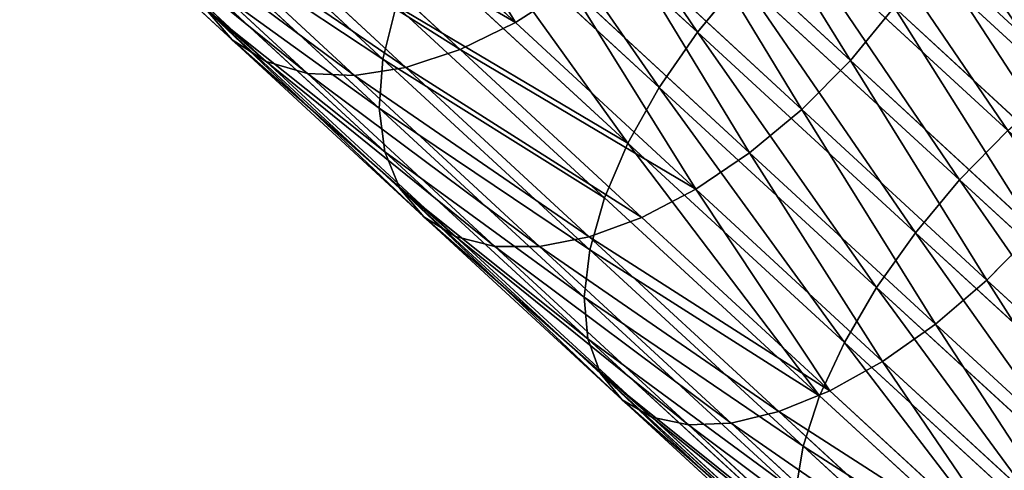
# Model space of a CAD drawing. Units: millimetres. Extents: x -176 to 288, y -318 to 378.
# Drawn here: x -97 to -51, y -250 to -229 of the extents above; entities that cross this region are included whole.
import ezdxf

# ---------------------------------------------------------------- set-up
doc = ezdxf.new("R2010")
doc.units = ezdxf.units.MM
doc.layers.get('0').update_dxf_attribs({"true_color": 0xff5454})

# ---------------------------------------------------------------- blocks, each defined once
blk = doc.blocks.new('Group11')
for p, q in [((-65.457, -231.465, 995.672), (-75.194, -222.499, 987.823)), ((-73.835, -231.022, 951.566), (-81.825, -223.629, 943.433)), ((-86.872, -231.82, 964.352), (-95.358, -223.97, 955.715)), ((-79.93, -232.704, 982.368), (-89.132, -224.211, 974.011)), ((-76.383, -232.267, 953.018), (-84.43, -224.822, 944.827)), ((-48.82, -233.935, 1002.21), (-58.831, -224.736, 995.096)), ((-85.301, -232.813, 961.764), (-93.687, -225.055, 953.228)), ((-67.215, -234.009, 994.905), (-76.924, -225.069, 987.079)), ((-66.638, -225.169, 949.706), (-58.412, -232.761, 957.176)), ((-83.405, -233.364, 959.264), (-91.695, -225.694, 950.826)), ((-78.877, -233.087, 954.823), (-86.995, -225.577, 946.561)), ((-81.242, -233.456, 956.927), (-89.441, -225.87, 948.581)), ((-80.101, -234.967, 980.132), (-89.219, -226.552, 971.852)), ((-51.16, -235.982, 1002.903), (-61.2, -226.757, 995.769)), ((-60.653, -235.018, 957.363), (-68.888, -227.418, 949.884)), ((-68.653, -236.577, 993.685), (-78.317, -227.678, 985.895)), ((-79.838, -236.97, 977.668), (-88.861, -228.641, 969.474)), ((-65.457, -231.465, 995.672), (-63.431, -229.023, 995.963)), ((-53.382, -238.257, 1003.104), (-63.431, -229.023, 995.963)), ((-71.312, -229.389, 950.511), (-73.835, -231.022, 951.566)), ((-63.05, -237.014, 958.013), (-71.312, -229.389, 950.511)), ((-79.93, -232.704, 982.368), (-79.329, -230.25, 984.309)), ((-69.727, -239.091, 992.049), (-79.329, -230.25, 984.309)), ((-86.872, -231.82, 964.352), (-88.071, -230.415, 966.948)), ((-79.148, -238.651, 975.052), (-88.071, -230.415, 966.948)), ((-56.396, -230.31, 957.46), (-58.412, -232.761, 957.176)), ((-47.872, -238.16, 964.331), (-56.396, -230.31, 957.46)), ((-73.835, -231.022, 951.566), (-76.383, -232.267, 953.018)), ((-65.53, -238.687, 959.108), (-73.835, -231.022, 951.566)), ((-67.215, -234.009, 994.905), (-65.457, -231.465, 995.672)), ((-55.417, -240.69, 1002.806), (-65.457, -231.465, 995.672)), ((-85.301, -232.813, 961.764), (-86.872, -231.82, 964.352)), ((-78.052, -239.961, 972.362), (-86.872, -231.82, 964.352)), ((-76.383, -232.267, 953.018), (-78.877, -233.087, 954.823)), ((-68.018, -239.987, 960.615), (-76.383, -232.267, 953.018)), ((-83.405, -233.364, 959.264), (-85.301, -232.813, 961.764)), ((-76.584, -240.859, 969.681), (-85.301, -232.813, 961.764)), ((-80.101, -234.967, 980.132), (-79.93, -232.704, 982.368)), ((-70.404, -241.476, 990.047), (-79.93, -232.704, 982.368)), ((-58.412, -232.761, 957.176), (-60.653, -235.018, 957.363)), ((-58.412, -232.761, 957.176), (-49.897, -240.602, 964.04)), ((-81.242, -233.456, 956.927), (-83.405, -233.364, 959.264)), ((-74.788, -241.317, 967.089), (-83.405, -233.364, 959.264)), ((-78.877, -233.087, 954.823), (-81.242, -233.456, 956.927)), ((-72.719, -241.323, 964.667), (-81.242, -233.456, 956.927)), ((-70.439, -240.875, 962.486), (-78.877, -233.087, 954.823)), ((-68.653, -236.577, 993.685), (-67.215, -234.009, 994.905)), ((-57.204, -243.208, 1002.018), (-67.215, -234.009, 994.905)), ((-79.838, -236.97, 977.668), (-80.101, -234.967, 980.132)), ((-70.663, -243.658, 987.74), (-80.101, -234.967, 980.132)), ((-60.653, -235.018, 957.363), (-63.05, -237.014, 958.013)), ((-52.129, -242.868, 964.234), (-60.653, -235.018, 957.363)), ((-53.382, -238.257, 1003.104), (-51.16, -235.982, 1002.903)), ((-69.727, -239.091, 992.049), (-68.653, -236.577, 993.685)), ((-58.689, -245.733, 1000.765), (-68.653, -236.577, 993.685)), ((-79.148, -238.651, 975.052), (-79.838, -236.97, 977.668)), ((-70.497, -245.571, 985.198), (-79.838, -236.97, 977.668)), ((-63.05, -237.014, 958.013), (-65.53, -238.687, 959.108)), ((-54.497, -244.889, 964.907), (-63.05, -237.014, 958.013)), ((-55.417, -240.69, 1002.806), (-53.382, -238.257, 1003.104)), ((-43.057, -247.725, 1009.508), (-53.382, -238.257, 1003.104)), ((-78.052, -239.961, 972.362), (-79.148, -238.651, 975.052)), ((-69.91, -247.157, 982.498), (-79.148, -238.651, 975.052)), ((-65.53, -238.687, 959.108), (-68.018, -239.987, 960.615)), ((-56.932, -246.604, 966.039), (-65.53, -238.687, 959.108)), ((-70.404, -241.476, 990.047), (-69.727, -239.091, 992.049)), ((-59.826, -248.189, 999.084), (-69.727, -239.091, 992.049)), ((-76.584, -240.859, 969.681), (-78.052, -239.961, 972.362)), ((-68.921, -248.369, 979.722), (-78.052, -239.961, 972.362)), ((-68.018, -239.987, 960.615), (-70.439, -240.875, 962.486)), ((-59.359, -247.961, 967.595), (-68.018, -239.987, 960.615)), ((-57.204, -243.208, 1002.018), (-55.417, -240.69, 1002.806)), ((-45.103, -250.149, 1009.204), (-55.417, -240.69, 1002.806)), ((-49.897, -240.602, 964.04), (-52.129, -242.868, 964.234)), ((-74.788, -241.317, 967.089), (-76.584, -240.859, 969.681)), ((-67.56, -249.168, 976.954), (-76.584, -240.859, 969.681)), ((-70.439, -240.875, 962.486), (-72.719, -241.323, 964.667)), ((-61.704, -248.918, 969.527), (-70.439, -240.875, 962.486)), ((-72.719, -241.323, 964.667), (-74.788, -241.317, 967.089)), ((-65.868, -249.531, 974.28), (-74.788, -241.317, 967.089)), ((-63.896, -249.447, 971.779), (-72.719, -241.323, 964.667)), ((-70.663, -243.658, 987.74), (-70.404, -241.476, 990.047)), ((-60.581, -250.502, 997.027), (-70.404, -241.476, 990.047)), ((-52.129, -242.868, 964.234), (-54.497, -244.889, 964.907)), ((-43.338, -250.944, 970.48), (-52.129, -242.868, 964.234)), ((-58.689, -245.733, 1000.765), (-57.204, -243.208, 1002.018)), ((-46.919, -252.639, 1008.399), (-57.204, -243.208, 1002.018)), ((-70.497, -245.571, 985.198), (-70.663, -243.658, 987.74)), ((-60.931, -252.6, 994.655), (-70.663, -243.658, 987.74)), ((-54.497, -244.889, 964.907), (-56.932, -246.604, 966.039)), ((-45.679, -252.992, 971.173), (-54.497, -244.889, 964.907)), ((-69.91, -247.157, 982.498), (-70.497, -245.571, 985.198)), ((-60.865, -254.421, 992.042), (-70.497, -245.571, 985.198)), ((-59.826, -248.189, 999.084), (-58.689, -245.733, 1000.765)), ((-48.452, -255.12, 1007.115), (-58.689, -245.733, 1000.765)), ((-56.932, -246.604, 966.039), (-59.359, -247.961, 967.595)), ((-48.067, -254.75, 972.338), (-56.932, -246.604, 966.039)), ((-68.921, -248.369, 979.722), (-69.91, -247.157, 982.498)), ((-60.385, -255.909, 989.266), (-69.91, -247.157, 982.498)), ((-59.359, -247.961, 967.595), (-61.704, -248.918, 969.527)), ((-50.43, -256.165, 973.939), (-59.359, -247.961, 967.595)), ((-67.56, -249.168, 976.954), (-68.921, -248.369, 979.722)), ((-59.506, -257.019, 986.412), (-68.921, -248.369, 979.722)), ((-60.581, -250.502, 997.027), (-59.826, -248.189, 999.084)), ((-49.654, -257.517, 1005.394), (-59.826, -248.189, 999.084)), ((-65.868, -249.531, 974.28), (-67.56, -249.168, 976.954)), ((-58.255, -257.718, 983.566), (-67.56, -249.168, 976.954)), ((-61.704, -248.918, 969.527), (-63.896, -249.447, 971.779)), ((-52.697, -257.195, 975.927), (-61.704, -248.918, 969.527)), ((-63.896, -249.447, 971.779), (-65.868, -249.531, 974.28)), ((-56.67, -257.983, 980.815), (-65.868, -249.531, 974.28)), ((-54.798, -257.806, 978.243), (-63.896, -249.447, 971.779)), ((-60.931, -252.6, 994.655), (-60.581, -250.502, 997.027)), ((-50.489, -259.755, 1003.287), (-60.581, -250.502, 997.027))]:
    blk.add_line(p, q)
at = {"color": 8, "true_color": 0x64777b}
mesh = blk.add_polyface(dxfattribs=at)
corners = [(-65.457, -231.465, 995.672), (-73.177, -220.049, 988.107), (-75.194, -222.499, 987.823), (-63.431, -229.023, 995.963)]
mesh.append_faces([[corners[k] for k in face] for face in [(0, 1, 2), (1, 0, 3)]], dxfattribs={"vtx0": -1, "color": 8})
mesh = blk.add_polyface(dxfattribs=at)
corners = [(-46.432, -232.177, 1001.045), (-53.969, -221.664, 992.409), (-56.396, -223.021, 993.965), (-44.069, -230.762, 999.444)]
mesh.append_faces([[corners[k] for k in face] for face in [(0, 1, 2), (1, 0, 3)]], dxfattribs={"vtx0": -1, "color": 8})
mesh = blk.add_polyface(dxfattribs=at)
corners = [(-79.329, -230.25, 984.309), (-89.132, -224.211, 974.011), (-79.93, -232.704, 982.368), (-88.605, -221.689, 975.885)]
mesh.append_faces([[corners[k] for k in face] for face in [(0, 1, 2), (1, 0, 3)]], dxfattribs={"vtx0": -1, "color": 8})
mesh = blk.add_polyface(dxfattribs=at)
corners = [(-79.259, -222.035, 942.421), (-73.835, -231.022, 951.566), (-81.825, -223.629, 943.433), (-71.312, -229.389, 950.511)]
mesh.append_faces([[corners[k] for k in face] for face in [(0, 1, 2), (1, 0, 3)]], dxfattribs={"vtx0": -1, "color": 8})
mesh = blk.add_polyface(dxfattribs=at)
corners = [(-88.071, -230.415, 966.948), (-95.358, -223.97, 955.715), (-86.872, -231.82, 964.352), (-96.656, -222.473, 958.21)]
mesh.append_faces([[corners[k] for k in face] for face in [(0, 1, 2), (1, 0, 3)]], dxfattribs={"vtx0": -1, "color": 8})
mesh = blk.add_polyface(dxfattribs=at)
corners = [(-67.215, -234.009, 994.905), (-75.194, -222.499, 987.823), (-76.924, -225.069, 987.079), (-65.457, -231.465, 995.672)]
mesh.append_faces([[corners[k] for k in face] for face in [(0, 1, 2), (1, 0, 3)]], dxfattribs={"vtx0": -1, "color": 8})
mesh = blk.add_polyface(dxfattribs=at)
corners = [(-53.273, -225.131, 959.388), (-43.602, -230.534, 967.954), (-44.675, -233.048, 966.319), (-52.261, -222.56, 960.974)]
mesh.append_faces([[corners[k] for k in face] for face in [(0, 1, 2), (1, 0, 3)]], dxfattribs={"vtx0": -1, "color": 8})
mesh = blk.add_polyface(dxfattribs=at)
corners = [(-64.631, -222.71, 949.981), (-58.412, -232.761, 957.176), (-66.638, -225.169, 949.706), (-56.396, -230.31, 957.46)]
mesh.append_faces([[corners[k] for k in face] for face in [(0, 1, 2), (1, 0, 3)]], dxfattribs={"vtx0": -1, "color": 8})
mesh = blk.add_polyface(dxfattribs=at)
corners = [(-48.82, -233.935, 1002.21), (-56.396, -223.021, 993.965), (-58.831, -224.736, 995.096), (-46.432, -232.177, 1001.045)]
mesh.append_faces([[corners[k] for k in face] for face in [(0, 1, 2), (1, 0, 3)]], dxfattribs={"vtx0": -1, "color": 8})
mesh = blk.add_polyface(dxfattribs=at)
corners = [(-73.835, -231.022, 951.566), (-84.43, -224.822, 944.827), (-81.825, -223.629, 943.433), (-76.383, -232.267, 953.018)]
mesh.append_faces([[corners[k] for k in face] for face in [(0, 1, 2), (1, 0, 3)]], dxfattribs={"vtx0": -1, "color": 8})
mesh = blk.add_polyface(dxfattribs=at)
corners = [(-85.301, -232.813, 961.764), (-95.358, -223.97, 955.715), (-93.687, -225.055, 953.228), (-86.872, -231.82, 964.352)]
mesh.append_faces([[corners[k] for k in face] for face in [(0, 1, 2), (1, 0, 3)]], dxfattribs={"vtx0": -1, "color": 8})
mesh = blk.add_polyface(dxfattribs=at)
corners = [(-79.93, -232.704, 982.368), (-89.219, -226.552, 971.852), (-80.101, -234.967, 980.132), (-89.132, -224.211, 974.011)]
mesh.append_faces([[corners[k] for k in face] for face in [(0, 1, 2), (1, 0, 3)]], dxfattribs={"vtx0": -1, "color": 8})
mesh = blk.add_polyface(dxfattribs=at)
corners = [(-76.383, -232.267, 953.018), (-86.995, -225.577, 946.561), (-84.43, -224.822, 944.827), (-78.877, -233.087, 954.823)]
mesh.append_faces([[corners[k] for k in face] for face in [(0, 1, 2), (1, 0, 3)]], dxfattribs={"vtx0": -1, "color": 8})
mesh = blk.add_polyface(dxfattribs=at)
corners = [(-51.16, -235.982, 1002.903), (-58.831, -224.736, 995.096), (-61.2, -226.757, 995.769), (-48.82, -233.935, 1002.21)]
mesh.append_faces([[corners[k] for k in face] for face in [(0, 1, 2), (1, 0, 3)]], dxfattribs={"vtx0": -1, "color": 8})
mesh = blk.add_polyface(dxfattribs=at)
corners = [(-83.405, -233.364, 959.264), (-93.687, -225.055, 953.228), (-91.695, -225.694, 950.826), (-85.301, -232.813, 961.764)]
mesh.append_faces([[corners[k] for k in face] for face in [(0, 1, 2), (1, 0, 3)]], dxfattribs={"vtx0": -1, "color": 8})
mesh = blk.add_polyface(dxfattribs=at)
corners = [(-68.653, -236.577, 993.685), (-76.924, -225.069, 987.079), (-78.317, -227.678, 985.895), (-67.215, -234.009, 994.905)]
mesh.append_faces([[corners[k] for k in face] for face in [(0, 1, 2), (1, 0, 3)]], dxfattribs={"vtx0": -1, "color": 8})
mesh = blk.add_polyface(dxfattribs=at)
corners = [(-66.638, -225.169, 949.706), (-60.653, -235.018, 957.363), (-68.888, -227.418, 949.884), (-58.412, -232.761, 957.176)]
mesh.append_faces([[corners[k] for k in face] for face in [(0, 1, 2), (1, 0, 3)]], dxfattribs={"vtx0": -1, "color": 8})
mesh = blk.add_polyface(dxfattribs=at)
corners = [(-53.273, -225.131, 959.388), (-46.113, -235.616, 965.099), (-54.665, -227.741, 958.205), (-44.675, -233.048, 966.319)]
mesh.append_faces([[corners[k] for k in face] for face in [(0, 1, 2), (1, 0, 3)]], dxfattribs={"vtx0": -1, "color": 8})
mesh = blk.add_polyface(dxfattribs=at)
corners = [(-81.242, -233.456, 956.927), (-91.695, -225.694, 950.826), (-89.441, -225.87, 948.581), (-83.405, -233.364, 959.264)]
mesh.append_faces([[corners[k] for k in face] for face in [(0, 1, 2), (1, 0, 3)]], dxfattribs={"vtx0": -1, "color": 8})
mesh = blk.add_polyface(dxfattribs=at)
corners = [(-78.877, -233.087, 954.823), (-89.441, -225.87, 948.581), (-86.995, -225.577, 946.561), (-81.242, -233.456, 956.927)]
mesh.append_faces([[corners[k] for k in face] for face in [(0, 1, 2), (1, 0, 3)]], dxfattribs={"vtx0": -1, "color": 8})
mesh = blk.add_polyface(dxfattribs=at)
corners = [(-80.101, -234.967, 980.132), (-88.861, -228.641, 969.474), (-79.838, -236.97, 977.668), (-89.219, -226.552, 971.852)]
mesh.append_faces([[corners[k] for k in face] for face in [(0, 1, 2), (1, 0, 3)]], dxfattribs={"vtx0": -1, "color": 8})
mesh = blk.add_polyface(dxfattribs=at)
corners = [(-53.382, -238.257, 1003.104), (-61.2, -226.757, 995.769), (-63.431, -229.023, 995.963), (-51.16, -235.982, 1002.903)]
mesh.append_faces([[corners[k] for k in face] for face in [(0, 1, 2), (1, 0, 3)]], dxfattribs={"vtx0": -1, "color": 8})
mesh = blk.add_polyface(dxfattribs=at)
corners = [(-68.888, -227.418, 949.884), (-63.05, -237.014, 958.013), (-71.312, -229.389, 950.511), (-60.653, -235.018, 957.363)]
mesh.append_faces([[corners[k] for k in face] for face in [(0, 1, 2), (1, 0, 3)]], dxfattribs={"vtx0": -1, "color": 8})
mesh = blk.add_polyface(dxfattribs=at)
corners = [(-68.653, -236.577, 993.685), (-79.329, -230.25, 984.309), (-69.727, -239.091, 992.049), (-78.317, -227.678, 985.895)]
mesh.append_faces([[corners[k] for k in face] for face in [(0, 1, 2), (1, 0, 3)]], dxfattribs={"vtx0": -1, "color": 8})
mesh = blk.add_polyface(dxfattribs=at)
corners = [(-54.665, -227.741, 958.205), (-47.872, -238.16, 964.331), (-56.396, -230.31, 957.46), (-46.113, -235.616, 965.099)]
mesh.append_faces([[corners[k] for k in face] for face in [(0, 1, 2), (1, 0, 3)]], dxfattribs={"vtx0": -1, "color": 8})
mesh = blk.add_polyface(dxfattribs=at)
corners = [(-79.838, -236.97, 977.668), (-88.071, -230.415, 966.948), (-79.148, -238.651, 975.052), (-88.861, -228.641, 969.474)]
mesh.append_faces([[corners[k] for k in face] for face in [(0, 1, 2), (1, 0, 3)]], dxfattribs={"vtx0": -1, "color": 8})
mesh = blk.add_polyface(dxfattribs=at)
corners = [(-55.417, -240.69, 1002.806), (-63.431, -229.023, 995.963), (-65.457, -231.465, 995.672), (-53.382, -238.257, 1003.104)]
mesh.append_faces([[corners[k] for k in face] for face in [(0, 1, 2), (1, 0, 3)]], dxfattribs={"vtx0": -1, "color": 8})
mesh = blk.add_polyface(dxfattribs=at)
corners = [(-71.312, -229.389, 950.511), (-65.53, -238.687, 959.108), (-73.835, -231.022, 951.566), (-63.05, -237.014, 958.013)]
mesh.append_faces([[corners[k] for k in face] for face in [(0, 1, 2), (1, 0, 3)]], dxfattribs={"vtx0": -1, "color": 8})
mesh = blk.add_polyface(dxfattribs=at)
corners = [(-69.727, -239.091, 992.049), (-79.93, -232.704, 982.368), (-70.404, -241.476, 990.047), (-79.329, -230.25, 984.309)]
mesh.append_faces([[corners[k] for k in face] for face in [(0, 1, 2), (1, 0, 3)]], dxfattribs={"vtx0": -1, "color": 8})
mesh = blk.add_polyface(dxfattribs=at)
corners = [(-78.052, -239.961, 972.362), (-88.071, -230.415, 966.948), (-86.872, -231.82, 964.352), (-79.148, -238.651, 975.052)]
mesh.append_faces([[corners[k] for k in face] for face in [(0, 1, 2), (1, 0, 3)]], dxfattribs={"vtx0": -1, "color": 8})
mesh = blk.add_polyface(dxfattribs=at)
corners = [(-56.396, -230.31, 957.46), (-49.897, -240.602, 964.04), (-58.412, -232.761, 957.176), (-47.872, -238.16, 964.331)]
mesh.append_faces([[corners[k] for k in face] for face in [(0, 1, 2), (1, 0, 3)]], dxfattribs={"vtx0": -1, "color": 8})
mesh = blk.add_polyface(dxfattribs=at)
corners = [(-65.53, -238.687, 959.108), (-76.383, -232.267, 953.018), (-73.835, -231.022, 951.566), (-68.018, -239.987, 960.615)]
mesh.append_faces([[corners[k] for k in face] for face in [(0, 1, 2), (1, 0, 3)]], dxfattribs={"vtx0": -1, "color": 8})
mesh = blk.add_polyface(dxfattribs=at)
corners = [(-57.204, -243.208, 1002.018), (-65.457, -231.465, 995.672), (-67.215, -234.009, 994.905), (-55.417, -240.69, 1002.806)]
mesh.append_faces([[corners[k] for k in face] for face in [(0, 1, 2), (1, 0, 3)]], dxfattribs={"vtx0": -1, "color": 8})
mesh = blk.add_polyface(dxfattribs=at)
corners = [(-76.584, -240.859, 969.681), (-86.872, -231.82, 964.352), (-85.301, -232.813, 961.764), (-78.052, -239.961, 972.362)]
mesh.append_faces([[corners[k] for k in face] for face in [(0, 1, 2), (1, 0, 3)]], dxfattribs={"vtx0": -1, "color": 8})
mesh = blk.add_polyface(dxfattribs=at)
corners = [(-68.018, -239.987, 960.615), (-78.877, -233.087, 954.823), (-76.383, -232.267, 953.018), (-70.439, -240.875, 962.486)]
mesh.append_faces([[corners[k] for k in face] for face in [(0, 1, 2), (1, 0, 3)]], dxfattribs={"vtx0": -1, "color": 8})
mesh = blk.add_polyface(dxfattribs=at)
corners = [(-74.788, -241.317, 967.089), (-85.301, -232.813, 961.764), (-83.405, -233.364, 959.264), (-76.584, -240.859, 969.681)]
mesh.append_faces([[corners[k] for k in face] for face in [(0, 1, 2), (1, 0, 3)]], dxfattribs={"vtx0": -1, "color": 8})
mesh = blk.add_polyface(dxfattribs=at)
corners = [(-70.404, -241.476, 990.047), (-80.101, -234.967, 980.132), (-70.663, -243.658, 987.74), (-79.93, -232.704, 982.368)]
mesh.append_faces([[corners[k] for k in face] for face in [(0, 1, 2), (1, 0, 3)]], dxfattribs={"vtx0": -1, "color": 8})
mesh = blk.add_polyface(dxfattribs=at)
corners = [(-58.412, -232.761, 957.176), (-52.129, -242.868, 964.234), (-60.653, -235.018, 957.363), (-49.897, -240.602, 964.04)]
mesh.append_faces([[corners[k] for k in face] for face in [(0, 1, 2), (1, 0, 3)]], dxfattribs={"vtx0": -1, "color": 8})
mesh = blk.add_polyface(dxfattribs=at)
corners = [(-72.719, -241.323, 964.667), (-83.405, -233.364, 959.264), (-81.242, -233.456, 956.927), (-74.788, -241.317, 967.089)]
mesh.append_faces([[corners[k] for k in face] for face in [(0, 1, 2), (1, 0, 3)]], dxfattribs={"vtx0": -1, "color": 8})
mesh = blk.add_polyface(dxfattribs=at)
corners = [(-70.439, -240.875, 962.486), (-81.242, -233.456, 956.927), (-78.877, -233.087, 954.823), (-72.719, -241.323, 964.667)]
mesh.append_faces([[corners[k] for k in face] for face in [(0, 1, 2), (1, 0, 3)]], dxfattribs={"vtx0": -1, "color": 8})
mesh = blk.add_polyface(dxfattribs=at)
corners = [(-58.689, -245.733, 1000.765), (-67.215, -234.009, 994.905), (-68.653, -236.577, 993.685), (-57.204, -243.208, 1002.018)]
mesh.append_faces([[corners[k] for k in face] for face in [(0, 1, 2), (1, 0, 3)]], dxfattribs={"vtx0": -1, "color": 8})
mesh = blk.add_polyface(dxfattribs=at)
corners = [(-70.663, -243.658, 987.74), (-79.838, -236.97, 977.668), (-70.497, -245.571, 985.198), (-80.101, -234.967, 980.132)]
mesh.append_faces([[corners[k] for k in face] for face in [(0, 1, 2), (1, 0, 3)]], dxfattribs={"vtx0": -1, "color": 8})
mesh = blk.add_polyface(dxfattribs=at)
corners = [(-60.653, -235.018, 957.363), (-54.497, -244.889, 964.907), (-63.05, -237.014, 958.013), (-52.129, -242.868, 964.234)]
mesh.append_faces([[corners[k] for k in face] for face in [(0, 1, 2), (1, 0, 3)]], dxfattribs={"vtx0": -1, "color": 8})
mesh = blk.add_polyface(dxfattribs=at)
corners = [(-43.057, -247.725, 1009.508), (-51.16, -235.982, 1002.903), (-53.382, -238.257, 1003.104), (-40.846, -245.441, 1009.301)]
mesh.append_faces([[corners[k] for k in face] for face in [(0, 1, 2), (1, 0, 3)]], dxfattribs={"vtx0": -1, "color": 8})
mesh = blk.add_polyface(dxfattribs=at)
corners = [(-59.826, -248.189, 999.084), (-68.653, -236.577, 993.685), (-69.727, -239.091, 992.049), (-58.689, -245.733, 1000.765)]
mesh.append_faces([[corners[k] for k in face] for face in [(0, 1, 2), (1, 0, 3)]], dxfattribs={"vtx0": -1, "color": 8})
mesh = blk.add_polyface(dxfattribs=at)
corners = [(-70.497, -245.571, 985.198), (-79.148, -238.651, 975.052), (-69.91, -247.157, 982.498), (-79.838, -236.97, 977.668)]
mesh.append_faces([[corners[k] for k in face] for face in [(0, 1, 2), (1, 0, 3)]], dxfattribs={"vtx0": -1, "color": 8})
mesh = blk.add_polyface(dxfattribs=at)
corners = [(-63.05, -237.014, 958.013), (-56.932, -246.604, 966.039), (-65.53, -238.687, 959.108), (-54.497, -244.889, 964.907)]
mesh.append_faces([[corners[k] for k in face] for face in [(0, 1, 2), (1, 0, 3)]], dxfattribs={"vtx0": -1, "color": 8})
mesh = blk.add_polyface(dxfattribs=at)
corners = [(-45.103, -250.149, 1009.204), (-53.382, -238.257, 1003.104), (-55.417, -240.69, 1002.806), (-43.057, -247.725, 1009.508)]
mesh.append_faces([[corners[k] for k in face] for face in [(0, 1, 2), (1, 0, 3)]], dxfattribs={"vtx0": -1, "color": 8})
mesh = blk.add_polyface(dxfattribs=at)
corners = [(-68.921, -248.369, 979.722), (-79.148, -238.651, 975.052), (-78.052, -239.961, 972.362), (-69.91, -247.157, 982.498)]
mesh.append_faces([[corners[k] for k in face] for face in [(0, 1, 2), (1, 0, 3)]], dxfattribs={"vtx0": -1, "color": 8})
mesh = blk.add_polyface(dxfattribs=at)
corners = [(-65.53, -238.687, 959.108), (-59.359, -247.961, 967.595), (-68.018, -239.987, 960.615), (-56.932, -246.604, 966.039)]
mesh.append_faces([[corners[k] for k in face] for face in [(0, 1, 2), (1, 0, 3)]], dxfattribs={"vtx0": -1, "color": 8})
mesh = blk.add_polyface(dxfattribs=at)
corners = [(-59.826, -248.189, 999.084), (-70.404, -241.476, 990.047), (-60.581, -250.502, 997.027), (-69.727, -239.091, 992.049)]
mesh.append_faces([[corners[k] for k in face] for face in [(0, 1, 2), (1, 0, 3)]], dxfattribs={"vtx0": -1, "color": 8})
mesh = blk.add_polyface(dxfattribs=at)
corners = [(-67.56, -249.168, 976.954), (-78.052, -239.961, 972.362), (-76.584, -240.859, 969.681), (-68.921, -248.369, 979.722)]
mesh.append_faces([[corners[k] for k in face] for face in [(0, 1, 2), (1, 0, 3)]], dxfattribs={"vtx0": -1, "color": 8})
mesh = blk.add_polyface(dxfattribs=at)
corners = [(-59.359, -247.961, 967.595), (-70.439, -240.875, 962.486), (-68.018, -239.987, 960.615), (-61.704, -248.918, 969.527)]
mesh.append_faces([[corners[k] for k in face] for face in [(0, 1, 2), (1, 0, 3)]], dxfattribs={"vtx0": -1, "color": 8})
mesh = blk.add_polyface(dxfattribs=at)
corners = [(-46.919, -252.639, 1008.399), (-55.417, -240.69, 1002.806), (-57.204, -243.208, 1002.018), (-45.103, -250.149, 1009.204)]
mesh.append_faces([[corners[k] for k in face] for face in [(0, 1, 2), (1, 0, 3)]], dxfattribs={"vtx0": -1, "color": 8})
mesh = blk.add_polyface(dxfattribs=at)
corners = [(-49.897, -240.602, 964.04), (-43.338, -250.944, 970.48), (-52.129, -242.868, 964.234), (-41.117, -248.67, 970.279)]
mesh.append_faces([[corners[k] for k in face] for face in [(0, 1, 2), (1, 0, 3)]], dxfattribs={"vtx0": -1, "color": 8})
mesh = blk.add_polyface(dxfattribs=at)
corners = [(-65.868, -249.531, 974.28), (-76.584, -240.859, 969.681), (-74.788, -241.317, 967.089), (-67.56, -249.168, 976.954)]
mesh.append_faces([[corners[k] for k in face] for face in [(0, 1, 2), (1, 0, 3)]], dxfattribs={"vtx0": -1, "color": 8})
mesh = blk.add_polyface(dxfattribs=at)
corners = [(-61.704, -248.918, 969.527), (-72.719, -241.323, 964.667), (-70.439, -240.875, 962.486), (-63.896, -249.447, 971.779)]
mesh.append_faces([[corners[k] for k in face] for face in [(0, 1, 2), (1, 0, 3)]], dxfattribs={"vtx0": -1, "color": 8})
mesh = blk.add_polyface(dxfattribs=at)
corners = [(-63.896, -249.447, 971.779), (-74.788, -241.317, 967.089), (-72.719, -241.323, 964.667), (-65.868, -249.531, 974.28)]
mesh.append_faces([[corners[k] for k in face] for face in [(0, 1, 2), (1, 0, 3)]], dxfattribs={"vtx0": -1, "color": 8})
mesh = blk.add_polyface(dxfattribs=at)
corners = [(-60.581, -250.502, 997.027), (-70.663, -243.658, 987.74), (-60.931, -252.6, 994.655), (-70.404, -241.476, 990.047)]
mesh.append_faces([[corners[k] for k in face] for face in [(0, 1, 2), (1, 0, 3)]], dxfattribs={"vtx0": -1, "color": 8})
mesh = blk.add_polyface(dxfattribs=at)
corners = [(-52.129, -242.868, 964.234), (-45.679, -252.992, 971.173), (-54.497, -244.889, 964.907), (-43.338, -250.944, 970.48)]
mesh.append_faces([[corners[k] for k in face] for face in [(0, 1, 2), (1, 0, 3)]], dxfattribs={"vtx0": -1, "color": 8})
mesh = blk.add_polyface(dxfattribs=at)
corners = [(-48.452, -255.12, 1007.115), (-57.204, -243.208, 1002.018), (-58.689, -245.733, 1000.765), (-46.919, -252.639, 1008.399)]
mesh.append_faces([[corners[k] for k in face] for face in [(0, 1, 2), (1, 0, 3)]], dxfattribs={"vtx0": -1, "color": 8})
mesh = blk.add_polyface(dxfattribs=at)
corners = [(-60.931, -252.6, 994.655), (-70.497, -245.571, 985.198), (-60.865, -254.421, 992.042), (-70.663, -243.658, 987.74)]
mesh.append_faces([[corners[k] for k in face] for face in [(0, 1, 2), (1, 0, 3)]], dxfattribs={"vtx0": -1, "color": 8})
mesh = blk.add_polyface(dxfattribs=at)
corners = [(-54.497, -244.889, 964.907), (-48.067, -254.75, 972.338), (-56.932, -246.604, 966.039), (-45.679, -252.992, 971.173)]
mesh.append_faces([[corners[k] for k in face] for face in [(0, 1, 2), (1, 0, 3)]], dxfattribs={"vtx0": -1, "color": 8})
mesh = blk.add_polyface(dxfattribs=at)
corners = [(-60.865, -254.421, 992.042), (-69.91, -247.157, 982.498), (-60.385, -255.909, 989.266), (-70.497, -245.571, 985.198)]
mesh.append_faces([[corners[k] for k in face] for face in [(0, 1, 2), (1, 0, 3)]], dxfattribs={"vtx0": -1, "color": 8})
mesh = blk.add_polyface(dxfattribs=at)
corners = [(-49.654, -257.517, 1005.394), (-58.689, -245.733, 1000.765), (-59.826, -248.189, 999.084), (-48.452, -255.12, 1007.115)]
mesh.append_faces([[corners[k] for k in face] for face in [(0, 1, 2), (1, 0, 3)]], dxfattribs={"vtx0": -1, "color": 8})
mesh = blk.add_polyface(dxfattribs=at)
corners = [(-56.932, -246.604, 966.039), (-50.43, -256.165, 973.939), (-59.359, -247.961, 967.595), (-48.067, -254.75, 972.338)]
mesh.append_faces([[corners[k] for k in face] for face in [(0, 1, 2), (1, 0, 3)]], dxfattribs={"vtx0": -1, "color": 8})
mesh = blk.add_polyface(dxfattribs=at)
corners = [(-59.506, -257.019, 986.412), (-69.91, -247.157, 982.498), (-68.921, -248.369, 979.722), (-60.385, -255.909, 989.266)]
mesh.append_faces([[corners[k] for k in face] for face in [(0, 1, 2), (1, 0, 3)]], dxfattribs={"vtx0": -1, "color": 8})
mesh = blk.add_polyface(dxfattribs=at)
corners = [(-50.43, -256.165, 973.939), (-61.704, -248.918, 969.527), (-59.359, -247.961, 967.595), (-52.697, -257.195, 975.927)]
mesh.append_faces([[corners[k] for k in face] for face in [(0, 1, 2), (1, 0, 3)]], dxfattribs={"vtx0": -1, "color": 8})
mesh = blk.add_polyface(dxfattribs=at)
corners = [(-58.255, -257.718, 983.566), (-68.921, -248.369, 979.722), (-67.56, -249.168, 976.954), (-59.506, -257.019, 986.412)]
mesh.append_faces([[corners[k] for k in face] for face in [(0, 1, 2), (1, 0, 3)]], dxfattribs={"vtx0": -1, "color": 8})
mesh = blk.add_polyface(dxfattribs=at)
corners = [(-49.654, -257.517, 1005.394), (-60.581, -250.502, 997.027), (-50.489, -259.755, 1003.287), (-59.826, -248.189, 999.084)]
mesh.append_faces([[corners[k] for k in face] for face in [(0, 1, 2), (1, 0, 3)]], dxfattribs={"vtx0": -1, "color": 8})
mesh = blk.add_polyface(dxfattribs=at)
corners = [(-56.67, -257.983, 980.815), (-67.56, -249.168, 976.954), (-65.868, -249.531, 974.28), (-58.255, -257.718, 983.566)]
mesh.append_faces([[corners[k] for k in face] for face in [(0, 1, 2), (1, 0, 3)]], dxfattribs={"vtx0": -1, "color": 8})
mesh = blk.add_polyface(dxfattribs=at)
corners = [(-52.697, -257.195, 975.927), (-63.896, -249.447, 971.779), (-61.704, -248.918, 969.527), (-54.798, -257.806, 978.243)]
mesh.append_faces([[corners[k] for k in face] for face in [(0, 1, 2), (1, 0, 3)]], dxfattribs={"vtx0": -1, "color": 8})
mesh = blk.add_polyface(dxfattribs=at)
corners = [(-54.798, -257.806, 978.243), (-65.868, -249.531, 974.28), (-63.896, -249.447, 971.779), (-56.67, -257.983, 980.815)]
mesh.append_faces([[corners[k] for k in face] for face in [(0, 1, 2), (1, 0, 3)]], dxfattribs={"vtx0": -1, "color": 8})
mesh = blk.add_polyface(dxfattribs=at)
corners = [(-50.489, -259.755, 1003.287), (-60.931, -252.6, 994.655), (-50.932, -261.769, 1000.858), (-60.581, -250.502, 997.027)]
mesh.append_faces([[corners[k] for k in face] for face in [(0, 1, 2), (1, 0, 3)]], dxfattribs={"vtx0": -1, "color": 8})
blk = doc.blocks.new('Component_1')
blk.add_blockref('Group11', (175.551, 319.489))
blk = doc.blocks.new('0f16-817a-81b3-199a')
blk.add_blockref('Component_1', (-175.551, -317.723))

msp = doc.modelspace()

# ---------------------------------------------------------------- block references
msp.add_blockref('0f16-817a-81b3-199a', (0, 0))

doc.saveas('drawing.dxf')
